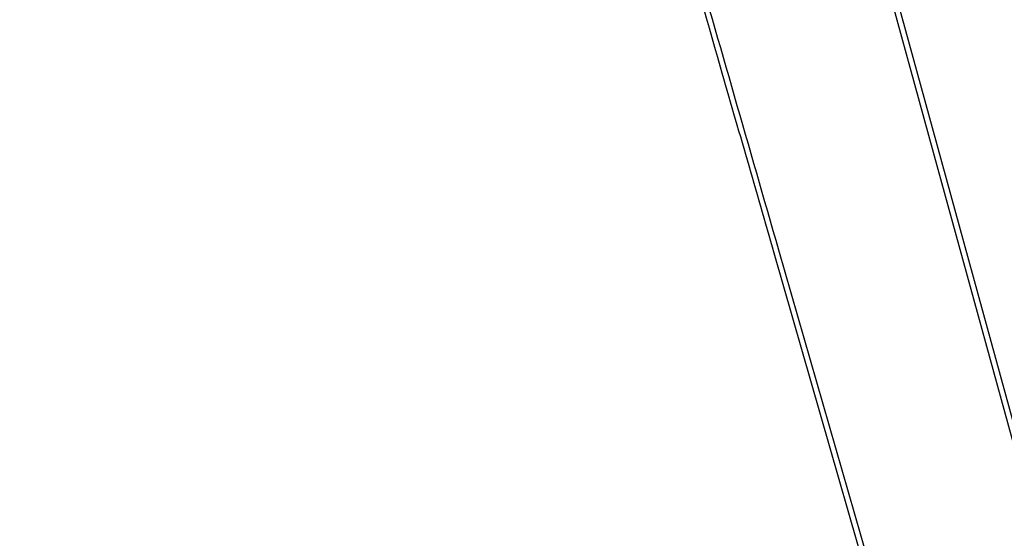
# Model space of a CAD drawing. Extents: x -7 to 654, y 206 to 517.
# Drawn here: x 100 to 110, y 220 to 226 of the extents above; entities that cross this region are included whole.
import ezdxf

# ---------------------------------------------------------------- set-up
doc = ezdxf.new("R2010")
doc.units = 0
doc.layers.add('1', color=7, linetype='Continuous', lineweight=20)

msp = doc.modelspace()

# ---------------------------------------------------------------- linework, layer by layer
for points in [[(84.5015, 231.0065, -0.000005), (86.7386, 230.9849, -0.000007), (89.4062, 230.959, -0.000005), (92.3387, 230.9305, 0.000021), (95.1981, 230.9028, 0.000034), (97.6346, 230.8795, 0.000005), (99.7999, 230.8589, 0.002335), (99.9397, 230.8583), (100.1149, 230.8582), (100.1234, 230.9001, 0.048172), (100.1306, 230.9687, 0.001553), (100.132, 231.2473, 0.001179), (100.1318, 231.5315, 0.067102), (100.1247, 231.5835), (100.1169, 231.6114), (99.7845, 231.6082, 0.000022), (99.5274, 231.6058), (97.3651, 231.5848, 0.000001), (94.8896, 231.5609), (92.0151, 231.533, -0.000021), (89.0655, 231.5046, -0.000027), (86.3547, 231.4787, -0.00002), (84.082, 231.4572, -0.000234)], [(83.717, 231.5898, 0.000001), (81.6307, 231.4692, 0.081633)], [(82.5416, 230.9442, 0.000004), (89.0758, 230.569)], [(87.3125, 236.6923, 0.000001), (88.2387, 236.4929, 0.000002), (89.3298, 236.258, 0.000002), (90.5645, 235.9922)], [(98.431, 234.1406, 0.000021), (100.237, 233.6912, 0.000035), (101.7633, 233.3115, 0.000002), (103.141, 232.969, 0.007376)], [(98.3625, 230.8434, 0.000013), (90.3409, 230.9226, 0.000059)], [(85.0105, 231.716, 0.00006), (89.577, 231.9777, 0.00006), (92.6143, 232.1524, 0.000099), (95.1803, 232.3009, 0.000004), (97.498, 232.4354, 0.022776), (97.5428, 232.4401, 0.794337), (97.5439, 232.4534, 0.008526), (97.3964, 232.4975, 0.003998), (97.1045, 232.5768, 0.000315), (96.3266, 232.781, -0.002045), (95.48, 233.0063, -0.001482), (94.5388, 233.2639, -0.000894), (93.2224, 233.631, -0.000204), (90.9941, 234.2576, -0.000145), (88.0518, 235.0872, -0.003667)], [(93.7733, 232.1672, -0.00001), (91.4687, 232.0351, -0.000006), (88.7401, 231.8787, 0.000051)], [(108.9546, 218.3778), (107.57, 223.1981, 0.000059), (107.0383, 225.0482, 0.000098), (106.589, 226.6098, 0.000003), (106.1822, 228.0225, 0.029498)], [(110.5137, 234.3113, 0.000004), (109.5727, 233.3321, 0.559581), (109.5738, 233.3278, 0.056191), (109.5883, 233.3251, 0.000063), (109.8977, 233.3031, 0.000268), (110.3926, 233.2683, 0.000023), (111.6647, 233.1794, -0.000175)], [(89.1601, 230.5067, 0.000009), (86.214, 230.6757, 0.000016)], [(95.7084, 232.9968, -0.000073), (96.0986, 232.8946, -0.000007), (97.0283, 232.651, -0.000009), (98.1363, 232.3607, -0.000007), (99.3321, 232.0473, 0.000082), (100.4849, 231.7454, 0.000137), (101.4572, 231.4912, 0.000003), (102.3386, 231.2611, 0.063944), (102.3473, 231.2599, 0.171437), (102.3589, 231.264, 0.000025), (102.9235, 231.7198, 0.000177), (103.4613, 232.1544, 0.021824), (103.5269, 232.2123, 0.203723), (103.5332, 232.2273, 0.008805), (103.5322, 232.2858, 0.009304), (103.5274, 232.3744, 0.002051), (103.5157, 232.5261), (103.4913, 232.827)], [(110.8198, 237.1838, 0.000305), (109.7387, 236.089, 0.000681), (108.9185, 235.255, 0.000028), (108.2217, 234.5445, 0.234766), (108.217, 234.5303, 0.002662), (108.2267, 234.467, 0.000012), (108.3332, 233.7959, 0.000008), (108.4411, 233.1165, 0.003825), (108.4486, 233.0717, 0.090456), (108.4562, 233.051, 0.097096), (108.4705, 233.0349, 0.046126), (108.498, 233.0178, 0.0066), (108.5576, 232.9888, -0.000722), (108.609, 232.9646, -0.000269), (108.6812, 232.9303, -0.000266), (108.7599, 232.893, -0.000322), (108.8336, 232.8578), (109.0066, 232.7752), (109.068, 232.8417, -0.00557), (109.1179, 232.8947, -0.000007), (110.1229, 233.9372, -0.000063), (111.2483, 235.1043, -0.000039), (112.573, 236.4775)], [(110.1742, 229.5888, 0.000723), (109.74, 229.5593, -0.000927), (109.4502, 229.5398, -0.001515), (109.2044, 229.5244, -0.000159), (108.9848, 229.5114, -0.154306), (108.9753, 229.5138, -0.251472), (108.9662, 229.5296, -0.006511), (108.9646, 229.6138, -0.006472), (108.9652, 229.698, -0.254559), (108.9742, 229.7137, -0.121208), (108.987, 229.7178, -0.000006), (110.3243, 229.813, -0.000315)], [(84.7736, 231.4875, 0.000029), (89.4822, 231.533, -0.000015), (92.4227, 231.5615, -0.000019), (95.115, 231.5874, -0.000014), (97.372, 231.6089, -0.000176)], [(104.9513, 229.1681, 0.000002), (104.8106, 228.7873, 0.000133)], [(97.9122, 230.0044, -0.000004), (97.1847, 230.0461)], [(104.2511, 229.5245, 0.000002), (104.4179, 229.5082, 0.022642)], [(106.7331, 226.2981, 0.000079), (107.6142, 223.2306), (108.9992, 218.4113)]]:
    msp.add_lwpolyline(points, format="xyb")
for points in [[(108.1988, 227.8934), (109.1901, 224.2793), (110.1813, 220.6652)], [(110.1596, 220.5425), (109.1575, 224.1981), (108.1554, 227.8538)]]:
    msp.add_lwpolyline(points)
at = {"layer": '1', "color": 7, "linetype": 'Continuous', "transparency": 33554661}
for centre, radius, start, end in [((103.2486, 232.8816), 16.6836, 170.9348, 291.374), ((103.1985, 232.9211), 15.9205, 171.53118, 291.50611), ((103.1668, 232.8504), 21.3554, 185.14344, 290.8637)]:
    msp.add_arc(centre, radius, start, end, dxfattribs=at)

doc.saveas('drawing.dxf')
